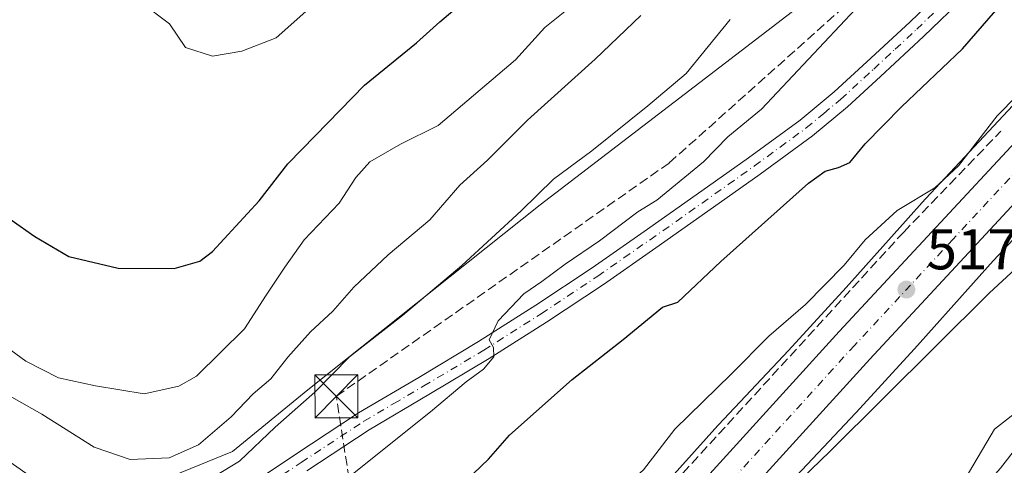
# Model space of a CAD drawing. Units: metres. Extents: x 620687 to 624128, y 4752627 to 4755001.
# Drawn here: x 621034 to 621206, y 4752901 to 4752979 of the extents above; entities that cross this region are included whole.
import ezdxf

# ---------------------------------------------------------------- set-up
doc = ezdxf.new("R2010")
doc.units = ezdxf.units.M
doc.header["$MEASUREMENT"] = 0
doc.linetypes.add('DGN Style 3', pattern=[2.307223, 1.648017, -0.659207])
doc.linetypes.add('DGN Style 4', pattern=[2.638475, 1.318413, -0.659207, 0.001648, -0.659207])
for name, color, linetype, lineweight in [('Arbolado forestal CxS', 92, 'Continuous', 0), ('Camino Cxs', 7, 'Continuous', 0), ('Camino eje', 30, 'DGN Style 4', 13), ('Carretera de calzada única Cxs', 7, 'Continuous', 13), ('Carretera de calzada única eje', 7, 'DGN Style 4', 0), ('Conducción de hidrocarburos lineal', 6, 'DGN Style 3', 0), ('Corriente natural Cxs', 4, 'Continuous', 13), ('Cortafuegos CxS', 92, 'Continuous', 0), ('Curva de nivel maestra', 30, 'Continuous', 30), ('Curva de nivel normal', 30, 'Continuous', 0), ('Núcleo urbano CxS', 7, 'Continuous', 0), ('Obra de contención lineal', 1, 'DGN Style 3', 13), ('Pastizal CxS', 92, 'Continuous', 0), ('Punto de cota en terreno', 7, 'Continuous', 0), ('Recinto industrial CxS', 135, 'Continuous', 0), ('Rótulo de punto de cota en terreno', 7, 'Continuous', 0), ('Suelo desnudo CxS', 253, 'Continuous', 0), ('Torre de tendido puntual', 7, 'Continuous', 0)]:
    doc.layers.add(name, color=color, linetype=linetype, lineweight=lineweight)
doc.styles.add('Style-Arial', font='txt')

# ---------------------------------------------------------------- blocks, each defined once
blk = doc.blocks.new('5PATER')
at = {"layer": 'Cortafuegos CxS', "linetype": 'Continuous', "lineweight": 0}
h = blk.add_hatch(color=51, dxfattribs=at)
edge = h.paths.add_edge_path()
edge.add_ellipse((0, 0), major_axis=(-0.11, -0.111), ratio=0.999422, start_angle=0, end_angle=360)
blk = doc.blocks.new('5TTEND')
at = {"layer": 'Recinto industrial CxS', "color": 7, "linetype": 'Continuous', "lineweight": 0}
for p, q in [((-0.375, 0.3754), (0.375, -0.3746)), ((0.372, 0.3784), (-0.372, -0.3776))]:
    blk.add_line(p, q, dxfattribs=at)
at = {"layer": 'Recinto industrial CxS', "color": 7, "linetype": 'Continuous', "lineweight": 0, "flags": 128}
blk.add_lwpolyline([(-0.375, -0.3746), (0.375, -0.3746), (0.375, 0.3754), (-0.375, 0.3754), (-0.372, -0.3776)], dxfattribs=at)

msp = doc.modelspace()

# ---------------------------------------------------------------- linework, layer by layer
at = {"layer": 'Arbolado forestal CxS', "color": 92, "linetype": 'Continuous', "lineweight": 0}
for points in [[(621292.6479, 4753080.9849, 535.0001), (621224.7539, 4753031.9991, 530.2612), (621191.0481, 4752997.7047, 532.1263), (621124.6931, 4752946.7149, 535.5961), (621084.1573, 4752914.4305, 536.5922), (621071.0429, 4752903.6989, 537.9117), (621044.8147, 4752892.9673, 536.1081), (621031.8511, 4752902.1413, 538.4166), (621019.3303, 4752918.9645, 541.4445), (621007.2629, 4752940.6667, 544.9995), (620984.0165, 4752961.5349, 549.5347), (620945.8681, 4752983.5963, 554.0078), (620901.8869, 4753007.3817, 558.1754), (620885.0681, 4753014.6011, 559.9809), (620839.7663, 4753024.1415, 563.5088), (620801.6181, 4753046.7981, 567.7266), (620794.0841, 4753117.0061, 573.1668), (620780.0021, 4753169.9899, 581.5294), (620767.3051, 4753218.5619, 589.365)], [(621410.4591, 4753177.3849, 535.1596), (621381.7567, 4753155.0503, 533.7666), (621329.5207, 4753107.3403, 534.9749), (621292.6479, 4753080.9849, 535.0001), (621224.7539, 4753031.9991, 530.2612), (621191.0481, 4752997.7047, 532.1263), (621124.6931, 4752946.7149, 535.5961), (621084.1573, 4752914.4305, 536.5922), (621071.0429, 4752903.6989, 537.9117), (621044.8147, 4752892.9673, 536.1081)]]:
    msp.add_polyline3d(points, dxfattribs=at)
at = {"layer": 'Camino Cxs', "color": 7, "linetype": 'Continuous', "lineweight": 0}
for points in [[(621071.1201, 4752895.9301, 535.3198), (621082.0501, 4752903.2401, 535.1613), (621093.0101, 4752910.4501, 532.6848), (621103.4901, 4752916.6301, 531.6155), (621113.9401, 4752922.8701, 532.2615), (621123.8901, 4752929.2001, 530.883), (621133.7101, 4752935.7301, 530.573), (621142.8201, 4752942.0701, 532.9183), (621151.8901, 4752948.4701, 532.235), (621161.0001, 4752954.9201, 531.162), (621170.0001, 4752961.5301, 528.9025), (621175.9501, 4752966.4601, 531.9777), (621181.6501, 4752971.7001, 528.6217), (621189.1201, 4752978.6301, 527.9664), (621196.4401, 4752985.7201, 530.8134)], [(621071.1201, 4752895.9301, 535.3198), (621082.0501, 4752903.2401, 535.1613), (621093.0101, 4752910.4501, 532.6848), (621103.4901, 4752916.6301, 531.6155), (621113.9401, 4752922.8701, 532.2615), (621123.8901, 4752929.2001, 530.883), (621133.7101, 4752935.7301, 530.573), (621142.8201, 4752942.0701, 532.9183), (621151.8901, 4752948.4701, 532.235), (621161.0001, 4752954.9201, 531.162), (621170.0001, 4752961.5301, 528.9025), (621175.9501, 4752966.4601, 531.9777), (621181.6501, 4752971.7001, 528.6217), (621189.1201, 4752978.6301, 527.9664), (621196.4401, 4752985.7201, 530.8134)], [(621198.8901, 4752983.2401, 527.9602), (621191.5201, 4752976.1001, 526.8133), (621184.0101, 4752969.1401, 527.1998), (621178.2401, 4752963.8401, 529.385), (621172.1501, 4752958.7801, 527.7994), (621163.0401, 4752952.1001, 529.0986), (621153.9001, 4752945.6201, 530.9129), (621144.8201, 4752939.2201, 531.9805), (621135.6801, 4752932.8501, 530.0957), (621125.7901, 4752926.2701, 531.6282), (621115.7701, 4752919.9001, 532.8745), (621105.2701, 4752913.6301, 533.3067), (621094.8501, 4752907.5001, 531.6043), (621083.9701, 4752900.3401, 533.0612)], [(621198.8901, 4752983.2401, 527.9602), (621191.5201, 4752976.1001, 526.8133), (621184.0101, 4752969.1401, 527.1998), (621178.2401, 4752963.8401, 529.385), (621172.1501, 4752958.7801, 527.7994), (621163.0401, 4752952.1001, 529.0986), (621153.9001, 4752945.6201, 530.9129), (621144.8201, 4752939.2201, 531.9805), (621135.6801, 4752932.8501, 530.0957), (621125.7901, 4752926.2701, 531.6282), (621115.7701, 4752919.9001, 532.8745), (621105.2701, 4752913.6301, 533.3067), (621094.8501, 4752907.5001, 531.6043), (621083.9701, 4752900.3401, 533.0612)]]:
    msp.add_polyline3d(points, dxfattribs=at)
at = {"layer": 'Camino eje', "color": 30, "linetype": 'DGN Style 4', "lineweight": 13}
msp.add_polyline3d([(621077.5451, 4752898.1351, 533.4968), (621083.0101, 4752901.7901, 533.4219), (621093.9301, 4752908.9751, 532.0637), (621099.1701, 4752912.0651, 531.8648), (621104.3801, 4752915.1301, 532.2352), (621114.8551, 4752921.3851, 532.3483), (621124.8401, 4752927.7351, 530.9656), (621134.6951, 4752934.2901, 530.3712), (621139.2651, 4752937.4751, 530.7602), (621143.8201, 4752940.6451, 532.2676), (621148.3601, 4752943.8451, 531.9798), (621152.8951, 4752947.0451, 531.6662), (621157.4501, 4752950.2701, 530.3971), (621162.0201, 4752953.5101, 530.1955), (621166.5201, 4752956.8151, 529.4968), (621171.0751, 4752960.1551, 528.3267), (621174.1201, 4752962.6851, 528.4323), (621177.0951, 4752965.1501, 531.1398), (621182.8301, 4752970.4201, 527.7345), (621186.5651, 4752973.8851, 527.2644), (621190.3201, 4752977.3651, 527.1161), (621197.6651, 4752984.4801, 529.5839)], dxfattribs=at)
at = {"layer": 'Carretera de calzada única Cxs', "color": 7, "linetype": 'Continuous', "lineweight": 13}
for points in [[(621311.7801, 4753038.8901, 521.5189), (621284.4801, 4753016.8101, 520.5114), (621256.0001, 4752993.5101, 519.8809), (621241.1401, 4752980.9101, 519.2273), (621228.5701, 4752969.1801, 518.9028), (621216.5701, 4752956.9101, 518.533), (621182.1401, 4752919.7901, 517.2049), (621130.7501, 4752863.2601, 515.9344), (621116.6001, 4752846.6901, 514.967), (621107.4801, 4752833.5101, 516.012), (621041.0701, 4752723.8201, 515.7678), (621003.6901, 4752661.4901, 515.6657), (620986.4293, 4752631.2885, 516.3427)], [(620978.0641, 4752631.1394, 516.0583), (620997.5101, 4752665.1301, 516.1091), (621034.9201, 4752727.5201, 516.2485), (621101.4401, 4752837.4101, 515.8306), (621110.9101, 4752851.0901, 516.0259), (621125.3501, 4752868.0101, 516.2686), (621176.8301, 4752924.6401, 518.9899), (621211.3701, 4752961.8601, 519.2023), (621223.5501, 4752974.3301, 520.2503), (621236.3501, 4752986.2501, 519.8358), (621251.4301, 4752999.0501, 520.2957)], [(621241.1401, 4752980.9101, 519.2273), (621228.5701, 4752969.1801, 518.9028), (621216.5701, 4752956.9101, 518.533), (621182.1401, 4752919.7901, 517.2049), (621130.7501, 4752863.2601, 515.9344), (621116.6001, 4752846.6901, 514.967), (621107.4801, 4752833.5101, 516.012), (621041.0701, 4752723.8201, 515.7678), (621003.6901, 4752661.4901, 515.6657), (620986.4293, 4752631.2885, 516.3427), (620978.0641, 4752631.1394, 516.0583), (620997.5101, 4752665.1301, 516.1091), (621034.9201, 4752727.5201, 516.2485), (621101.4401, 4752837.4101, 515.8306), (621110.9101, 4752851.0901, 516.0259), (621125.3501, 4752868.0101, 516.2686), (621176.8301, 4752924.6401, 518.9899), (621211.3701, 4752961.8601, 519.2023), (621223.5501, 4752974.3301, 520.2503), (621236.3501, 4752986.2501, 519.8358)]]:
    msp.add_polyline3d(points, dxfattribs=at)
at = {"layer": 'Carretera de calzada única eje', "color": 7, "linetype": 'DGN Style 4', "lineweight": 0}
msp.add_polyline3d([(621254.6885, 4752997.0703, 520.0454), (621253.7101, 4752996.2701, 519.9985), (621246.2801, 4752989.9801, 519.7497), (621238.7501, 4752983.5801, 519.5144), (621232.4601, 4752977.7201, 519.3049), (621226.0701, 4752971.7601, 519.198), (621219.9801, 4752965.5201, 518.9338), (621213.9801, 4752959.3901, 518.727), (621196.6901, 4752940.7601, 518.1291), (621179.4801, 4752922.2101, 517.5094), (621153.7801, 4752893.9401, 516.5859), (621128.0501, 4752865.6301, 515.7663), (621120.9801, 4752857.3401, 515.5837), (621113.7501, 4752848.8901, 515.453), (621109.0101, 4752842.0501, 515.3843), (621104.4601, 4752835.4601, 515.5642), (621071.2101, 4752780.5101, 515.6387), (621038.0001, 4752725.6701, 515.9027), (621019.3201, 4752694.5101, 515.9618), (621000.6001, 4752663.3101, 515.9599), (620991.9401, 4752648.1701, 515.9401), (620982.2467, 4752631.2139, 515.9445)], dxfattribs=at)
at = {"layer": 'Conducción de hidrocarburos lineal', "color": 6, "linetype": 'DGN Style 3', "lineweight": 0}
msp.add_polyline3d([(620954.7687, 4752630.7242, 518.6899), (620959.495, 4752635.824, 518.5102), (621045.9877, 4752772.5973, 520.0522), (621096.5809, 4752864.7773, 522.2353), (621089.1316, 4752913.3425, 539.1008), (621147.176, 4752954.045, 535.9101), (621244.764, 4753041.242, 536.492), (621377.3488, 4753124.5188, 527.2177), (621393.46, 4753101.06, 524.5834)], dxfattribs=at)
at = {"layer": 'Corriente natural Cxs', "color": 4, "linetype": 'Continuous', "lineweight": 13}
msp.add_polyline3d([(621089.5601, 4752742.8601, 509.0002), (621095.9901, 4752756.4601, 509.0835), (621097.6801, 4752759.6601, 509.3929), (621106.8401, 4752772.7501, 509.3572), (621107.3801, 4752773.4901, 509.3132), (621134.6801, 4752799.9501, 509.3329), (621145.6801, 4752810.5401, 509.6137), (621151.5401, 4752816.5901, 509.9423), (621160.5001, 4752828.7501, 510.2085), (621169.0101, 4752842.4101, 510.8545), (621176.3101, 4752856.4301, 510.512), (621184.3701, 4752869.9301, 509.8024), (621192.0501, 4752884.7501, 510.3123), (621192.5701, 4752885.9701, 510.3542), (621194.7401, 4752889.2001, 510.3939), (621204.9501, 4752900.8101, 510.1985), (621207.9601, 4752904.6901, 510.2053)], dxfattribs=at)
msp.add_polyline3d([(621089.5601, 4752742.8601, 509.0002), (621095.9901, 4752756.4601, 509.0835), (621097.6801, 4752759.6601, 509.3929), (621106.8401, 4752772.7501, 509.3572), (621107.3801, 4752773.4901, 509.3132), (621134.6801, 4752799.9501, 509.3329), (621145.6801, 4752810.5401, 509.6137), (621151.5401, 4752816.5901, 509.9423), (621160.5001, 4752828.7501, 510.2085), (621169.0101, 4752842.4101, 510.8545), (621176.3101, 4752856.4301, 510.512), (621184.3701, 4752869.9301, 509.8024), (621192.0501, 4752884.7501, 510.3123), (621192.5701, 4752885.9701, 510.3542), (621194.7401, 4752889.2001, 510.3939), (621204.9501, 4752900.8101, 510.1985), (621207.9601, 4752904.6901, 510.2053)], dxfattribs=at)
at = {"layer": 'Curva de nivel maestra', "color": 30, "linetype": 'Continuous', "lineweight": 30, "flags": 128}
for points, elevation in [([(621109.09, 4752896.0901), (621115.68, 4752902.3701), (621119.33, 4752906.5601), (621130.24, 4752916.2501), (621139.11, 4752923.2401), (621146.02, 4752928.8501), (621148.66, 4752929.7601), (621156.16, 4752936.8501), (621171.46, 4752950.5001), (621174.38, 4752952.6201), (621176.66, 4752953.2401), (621178.66, 4752954.1401), (621181.33, 4752957.3601), (621187.66, 4752963.8101), (621198.33, 4752973.9701), (621210.33, 4752987.8601)], 525), ([(621032.42, 4752944.1201), (621036.54, 4752941.2301), (621042.49, 4752937.7401), (621051.1, 4752935.7001), (621060.87, 4752935.6201), (621065.32, 4752936.9301), (621067.54, 4752938.6001), (621075.66, 4752947.4201), (621080.66, 4752953.8901), (621085.51, 4752958.8501), (621094.06, 4752967.6301), (621103.08, 4752975.0201), (621107.18, 4752978.6901), (621116.66, 4752986.7501)], 550)]:
    msp.add_lwpolyline(points, dxfattribs=dict(at, elevation=elevation))
at = {"layer": 'Curva de nivel normal', "color": 30, "linetype": 'Continuous', "lineweight": 0, "flags": 128}
for points, elevation in [([(621201.5, 4753004.22), (621163.25, 4752963.41), (621157.4, 4752958.57), (621153.13, 4752954.21), (621144.99, 4752947.53), (621141.67, 4752945.49), (621135.02, 4752940.48), (621129, 4752936.37), (621124.96, 4752933.37), (621121.82, 4752931.18), (621117.33, 4752926.48), (621115.79, 4752923.17), (621116.5, 4752921.86), (621116.58, 4752920.22), (621114.78, 4752918.07), (621111.74, 4752915.84), (621105.52, 4752910.63), (621087.86, 4752896.5)], 530), ([(621030.64, 4752922.66), (621034.99, 4752919.48), (621040.66, 4752916.57), (621047.14, 4752915.17), (621055.59, 4752913.78), (621061.65, 4752915.09), (621064.75, 4752916.86), (621073.09, 4752925.1), (621076.89, 4752931), (621080.14, 4752935.85), (621083.52, 4752940.61), (621089.61, 4752947.02), (621092.5, 4752951.51), (621094.96, 4752954.24), (621100.31, 4752957.32), (621106.9, 4752960.6), (621120.37, 4752972.02), (621125.49, 4752977.68), (621130.44, 4752981.62)], 545), ([(621055.07, 4752982.06), (621060.06, 4752978.32), (621062.84, 4752974.2), (621067.53, 4752972.65), (621072.66, 4752973.55), (621078.61, 4752975.88), (621083.79, 4752980.44)], 555), ([(621157.78, 4752979.05), (621150.13, 4752969.67), (621143.44, 4752963.98), (621133.66, 4752956.14), (621126.99, 4752951.24), (621121.33, 4752945.66), (621110.99, 4752936.14), (621100.64, 4752927.44), (621091.44, 4752920.22), (621085.36, 4752914.02), (621078.43, 4752907.96), (621072.22, 4752901.99), (621064.66, 4752897.41), (621057.18, 4752894.56), (621052.37, 4752893.72), (621051.05, 4752892.13), (621051.18, 4752890.05), (621050.3, 4752888.09), (621046.82, 4752886.73), (621042.93, 4752887.02), (621038.05, 4752889), (621034.84, 4752891.22), (621032.45, 4752891.95)], 535), ([(621032.53, 4752913.18), (621037.77, 4752910.19), (621046.91, 4752904.45), (621053.2, 4752902.28), (621059.99, 4752902.6), (621065.11, 4752904.85), (621070.79, 4752909.74), (621074.63, 4752913.77), (621077.68, 4752916.38), (621080.65, 4752920.16), (621084.61, 4752924.56), (621088.49, 4752928.16), (621092.18, 4752932.35), (621098.16, 4752938.02), (621105.42, 4752944.13), (621110.68, 4752950.14), (621115.5, 4752954.51), (621122.44, 4752961.53), (621134.25, 4752972.17), (621142.21, 4752979.77)], 540), ([(621211.33, 4752969.33), (621204.33, 4752962.26), (621197.62, 4752953.54), (621193.48, 4752949.69), (621186.89, 4752945.72), (621181.31, 4752940.65), (621177.66, 4752936.22), (621170.94, 4752929.32), (621164.55, 4752923.8), (621157.95, 4752917.16), (621148.12, 4752907.6), (621142.71, 4752900.5), (621138.08, 4752896.35), (621133.1, 4752892.55), (621124.22, 4752883.89), (621113.82, 4752876.9), (621106.97, 4752871.74), (621098.91, 4752866.32), (621091.78, 4752862.68), (621086.44, 4752858.97), (621079.42, 4752852.22), (621074.96, 4752848.62), (621074.9277, 4752848.5966)], 520), ([(621215.97, 4752943.35), (621202.98, 4752931.35), (621175.18, 4752903.7), (621158.84, 4752887.94)], 515), ([(621214.4289, 4752915.7823), (621203.9135, 4752907.6144), (621194.2257, 4752891.2433)], 510)]:
    msp.add_lwpolyline(points, dxfattribs=dict(at, elevation=elevation))
at = {"layer": 'Núcleo urbano CxS', "color": 7, "linetype": 'Continuous', "lineweight": 0}
for points in [[(621144.9281, 4752896.3071, 518.4814), (621155.6499, 4752908.2273, 519.4309), (621155.7737, 4752908.3617, 519.4304), (621167.9837, 4752921.3287, 519.58), (621178.0455, 4752932.3339, 519.8856), (621191.8177, 4752947.7219, 520.6228), (621191.9393, 4752947.8547, 520.6492), (621210.4697, 4752967.6445, 520.794)], [(621210.4697, 4752967.6445, 520.794), (621191.9393, 4752947.8547, 520.6492), (621191.8177, 4752947.7219, 520.6228), (621178.0455, 4752932.3339, 519.8856), (621167.9837, 4752921.3287, 519.58), (621155.7737, 4752908.3617, 519.4304), (621155.6499, 4752908.2273, 519.4309), (621144.9281, 4752896.3071, 518.4814)], [(621222.0605, 4752956.6143, 518.1023), (621203.6799, 4752936.9845, 517.2676), (621189.9395, 4752921.6319, 516.6548), (621189.8825, 4752921.5689, 516.65), (621179.7523, 4752910.4891, 516.3479), (621179.6725, 4752910.4029, 516.3473), (621167.4847, 4752897.4597, 516.1112), (621156.8065, 4752885.5877, 515.5624), (621156.7713, 4752885.5487, 515.5594), (621135.6489, 4752862.3729, 515.0059), (621124.4955, 4752849.6789, 514.5217), (621120.4855, 4752845.0841, 514.4289), (621117.1735, 4752840.9837, 514.434), (621112.8371, 4752834.6245, 514.4552), (621108.2223, 4752827.0835, 514.4913), (621103.7965, 4752819.7611, 514.5744), (621092.0847, 4752799.8673, 515.0091), (621080.4393, 4752779.7425, 515.3736), (621080.2863, 4752779.4891, 515.3746), (621072.1377, 4752766.5373, 515.5388), (621054.2799, 4752737.8339, 515.5737)], [(621222.0605, 4752956.6143, 518.1023), (621203.6799, 4752936.9845, 517.2676), (621189.9395, 4752921.6319, 516.6548), (621189.8825, 4752921.5689, 516.65), (621179.7523, 4752910.4891, 516.3479), (621179.6725, 4752910.4029, 516.3473), (621167.4847, 4752897.4597, 516.1112), (621156.8065, 4752885.5877, 515.5624), (621156.7713, 4752885.5487, 515.5594), (621135.6489, 4752862.3729, 515.0059), (621124.4955, 4752849.6789, 514.5217), (621120.4855, 4752845.0841, 514.4289), (621117.1735, 4752840.9837, 514.434), (621112.8371, 4752834.6245, 514.4552), (621108.2223, 4752827.0835, 514.4913), (621103.7965, 4752819.7611, 514.5744), (621092.0847, 4752799.8673, 515.0091), (621080.4393, 4752779.7425, 515.3736), (621080.2863, 4752779.4891, 515.3746), (621072.1377, 4752766.5373, 515.5388), (621054.2799, 4752737.8339, 515.5737)]]:
    msp.add_polyline3d(points, dxfattribs=at)
at = {"layer": 'Obra de contención lineal', "color": 1, "linetype": 'DGN Style 3', "lineweight": 13}
msp.add_polyline3d([(621115.0237, 4752861.3445, 517.5267), (621140.2121, 4752889.7079, 517.8788), (621188.0488, 4752941.9896, 519.6542), (621204.9822, 4752959.558, 520.8333)], dxfattribs=at)
at = {"layer": 'Pastizal CxS', "color": 92, "linetype": 'Continuous', "lineweight": 0}
for points in [[(621410.4591, 4753177.3849, 535.1596), (621381.7567, 4753155.0503, 533.7666), (621329.5207, 4753107.3403, 534.9749), (621292.6479, 4753080.9849, 535.0001), (621224.7539, 4753031.9991, 530.2612), (621191.0481, 4752997.7047, 532.1263), (621124.6931, 4752946.7149, 535.5961), (621084.1573, 4752914.4305, 536.5922), (621071.0429, 4752903.6989, 537.9117), (621044.8147, 4752892.9673, 536.1081)], [(621031.3289, 4752773.2057, 526.0526), (621071.1575, 4752833.2981, 518.9744), (621077.7227, 4752851.7257, 520.9112), (621086.0013, 4752874.9617, 525.0866), (621082.9637, 4752894.1597, 531.3005), (621072.8553, 4752889.2573, 532.6047), (621063.2935, 4752884.6199, 533.249), (621052.5635, 4752885.2161, 534.4851), (621044.8147, 4752892.9673, 536.1081), (621071.0429, 4752903.6989, 537.9117), (621084.1573, 4752914.4305, 536.5922), (621124.6931, 4752946.7149, 535.5961), (621191.0481, 4752997.7047, 532.1263)], [(621210.4697, 4752967.6445, 520.794), (621191.9393, 4752947.8547, 520.6492), (621191.8177, 4752947.7219, 520.6228), (621178.0455, 4752932.3339, 519.8856), (621167.9837, 4752921.3287, 519.58), (621155.7737, 4752908.3617, 519.4304), (621155.6499, 4752908.2273, 519.4309), (621144.9281, 4752896.3071, 518.4814)], [(621210.4697, 4752967.6445, 520.794), (621191.9393, 4752947.8547, 520.6492), (621191.8177, 4752947.7219, 520.6228), (621178.0455, 4752932.3339, 519.8856), (621167.9837, 4752921.3287, 519.58), (621155.7737, 4752908.3617, 519.4304), (621155.6499, 4752908.2273, 519.4309), (621144.9281, 4752896.3071, 518.4814)], [(621054.2799, 4752737.8339, 515.5737), (621072.1377, 4752766.5373, 515.5388), (621080.2863, 4752779.4891, 515.3746), (621080.4393, 4752779.7425, 515.3736), (621092.0847, 4752799.8673, 515.0091), (621103.7965, 4752819.7611, 514.5744), (621108.2223, 4752827.0835, 514.4913), (621112.8371, 4752834.6245, 514.4552), (621117.1735, 4752840.9837, 514.434), (621120.4855, 4752845.0841, 514.4289), (621124.4955, 4752849.6789, 514.5217), (621135.6489, 4752862.3729, 515.0059), (621156.7713, 4752885.5487, 515.5594), (621156.8065, 4752885.5877, 515.5624), (621167.4847, 4752897.4597, 516.1112), (621179.6725, 4752910.4029, 516.3473), (621179.7523, 4752910.4891, 516.3479), (621189.8825, 4752921.5689, 516.65), (621189.9395, 4752921.6319, 516.6548), (621203.6799, 4752936.9845, 517.2676), (621222.0605, 4752956.6143, 518.1023)], [(621222.0605, 4752956.6143, 518.1023), (621203.6799, 4752936.9845, 517.2676), (621189.9395, 4752921.6319, 516.6548), (621189.8825, 4752921.5689, 516.65), (621179.7523, 4752910.4891, 516.3479), (621179.6725, 4752910.4029, 516.3473), (621167.4847, 4752897.4597, 516.1112), (621156.8065, 4752885.5877, 515.5624), (621156.7713, 4752885.5487, 515.5594), (621135.6489, 4752862.3729, 515.0059), (621124.4955, 4752849.6789, 514.5217), (621120.4855, 4752845.0841, 514.4289), (621117.1735, 4752840.9837, 514.434), (621112.8371, 4752834.6245, 514.4552), (621108.2223, 4752827.0835, 514.4913), (621103.7965, 4752819.7611, 514.5744), (621092.0847, 4752799.8673, 515.0091), (621080.4393, 4752779.7425, 515.3736), (621080.2863, 4752779.4891, 515.3746), (621072.1377, 4752766.5373, 515.5388), (621054.2799, 4752737.8339, 515.5737)], [(621207.9601, 4752904.6901, 510.2053), (621204.9501, 4752900.8101, 510.1985), (621194.7401, 4752889.2001, 510.3939), (621192.5702, 4752885.9701, 510.3542), (621192.0501, 4752884.7501, 510.3123), (621184.3701, 4752869.9301, 509.8024), (621176.3101, 4752856.4301, 510.512), (621169.0101, 4752842.4101, 510.8545), (621160.5001, 4752828.7501, 510.2085), (621151.5401, 4752816.5901, 509.9423), (621145.6801, 4752810.5401, 509.6137), (621134.6802, 4752799.9501, 509.3329), (621107.3802, 4752773.4901, 509.3132), (621106.8401, 4752772.7501, 509.3572), (621097.6801, 4752759.6601, 509.3929), (621095.9901, 4752756.4601, 509.0835), (621089.5601, 4752742.8601, 509.0002)], [(621207.9601, 4752904.6901, 510.2053), (621204.9501, 4752900.8101, 510.1985), (621194.7401, 4752889.2001, 510.3939), (621192.5702, 4752885.9701, 510.3542), (621192.0501, 4752884.7501, 510.3123), (621184.3701, 4752869.9301, 509.8024), (621176.3101, 4752856.4301, 510.512), (621169.0101, 4752842.4101, 510.8545), (621160.5001, 4752828.7501, 510.2085), (621151.5401, 4752816.5901, 509.9423), (621145.6801, 4752810.5401, 509.6137), (621134.6802, 4752799.9501, 509.3329), (621107.3802, 4752773.4901, 509.3132), (621106.8401, 4752772.7501, 509.3572), (621097.6801, 4752759.6601, 509.3929), (621095.9901, 4752756.4601, 509.0835), (621089.5601, 4752742.8601, 509.0002)]]:
    msp.add_polyline3d(points, dxfattribs=at)
at = {"layer": 'Suelo desnudo CxS', "color": 253, "linetype": 'Continuous', "lineweight": 0}
for points in [[(621089.5601, 4752742.8601, 509.0002), (621095.9901, 4752756.4601, 509.0835), (621097.6801, 4752759.6601, 509.3929), (621106.8401, 4752772.7501, 509.3572), (621107.3802, 4752773.4901, 509.3132), (621134.6802, 4752799.9501, 509.3329), (621145.6801, 4752810.5401, 509.6137), (621151.5401, 4752816.5901, 509.9423), (621160.5001, 4752828.7501, 510.2085), (621169.0101, 4752842.4101, 510.8545), (621176.3101, 4752856.4301, 510.512), (621184.3701, 4752869.9301, 509.8024), (621192.0501, 4752884.7501, 510.3123), (621192.5702, 4752885.9701, 510.3542), (621194.7401, 4752889.2001, 510.3939), (621204.9501, 4752900.8101, 510.1985), (621207.9601, 4752904.6901, 510.2053)], [(621207.9601, 4752904.6901, 510.2053), (621204.9501, 4752900.8101, 510.1985), (621194.7401, 4752889.2001, 510.3939), (621192.5702, 4752885.9701, 510.3542), (621192.0501, 4752884.7501, 510.3123), (621184.3701, 4752869.9301, 509.8024), (621176.3101, 4752856.4301, 510.512), (621169.0101, 4752842.4101, 510.8545), (621160.5001, 4752828.7501, 510.2085), (621151.5401, 4752816.5901, 509.9423), (621145.6801, 4752810.5401, 509.6137), (621134.6802, 4752799.9501, 509.3329), (621107.3802, 4752773.4901, 509.3132), (621106.8401, 4752772.7501, 509.3572), (621097.6801, 4752759.6601, 509.3929), (621095.9901, 4752756.4601, 509.0835), (621089.5601, 4752742.8601, 509.0002)]]:
    msp.add_polyline3d(points, dxfattribs=at)

# ---------------------------------------------------------------- block references
at = {"layer": 'Punto de cota en terreno', "color": 7, "linetype": 'Continuous', "lineweight": 0, "xscale": 10, "yscale": 10, "zscale": 10}
msp.add_blockref('5PATER', (621188.52, 4752931.95, 517.83), dxfattribs=at)
at = {"layer": 'Torre de tendido puntual', "color": 7, "linetype": 'Continuous', "lineweight": 0, "xscale": 10, "yscale": 10, "zscale": 10}
msp.add_blockref('5TTEND', (621089.1316, 4752913.3425, 539.1008), dxfattribs=at)

# ---------------------------------------------------------------- texts
at = {"layer": 'Rótulo de punto de cota en terreno', "color": 7, "linetype": 'Continuous', "lineweight": 0, "style": 'Style-Arial'}
msp.add_text('517,83', height=7, dxfattribs=at).set_placement((621192.0478, 4752935.4778))

doc.saveas('drawing.dxf')
